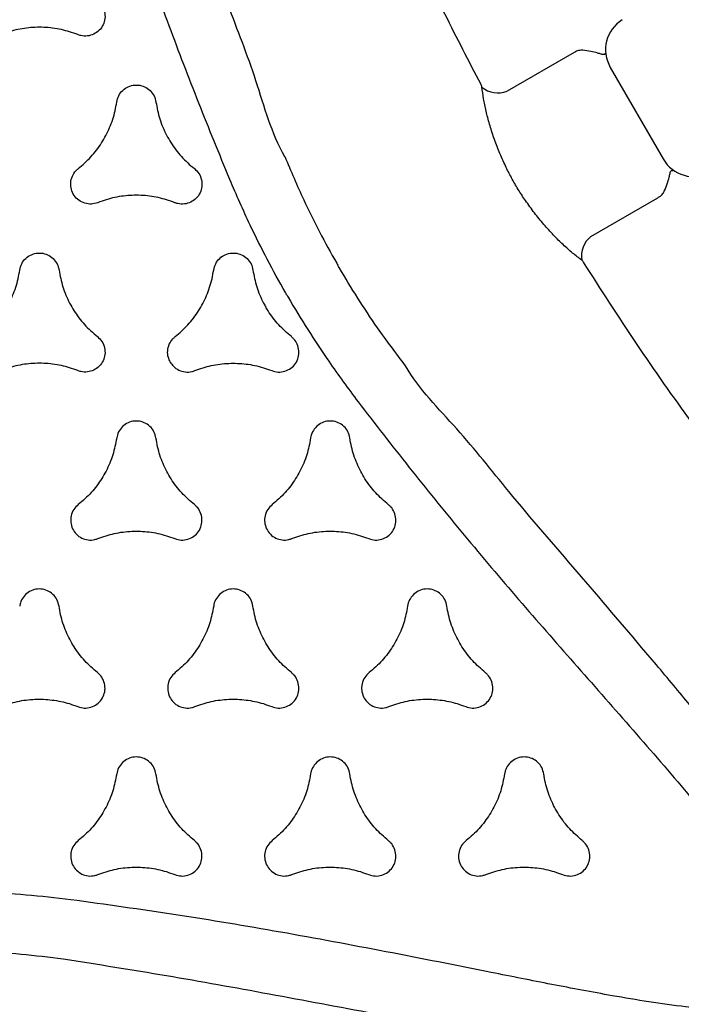
# Model space of a CAD drawing. Extents: x -191 to 270, y -180 to 351.
# Drawn here: x -110 to -101, y 176 to 190 of the extents above; entities that cross this region are included whole.
import ezdxf

# ---------------------------------------------------------------- set-up
doc = ezdxf.new("R2010")
doc.units = 0
doc.header["$MEASUREMENT"] = 0
doc.layers.get('0').update_dxf_attribs({"color": 5, "linetype": 'CONTINUOUS'})
doc.layers.add('PHASE-1', color=6, linetype='CONTINUOUS')

# ---------------------------------------------------------------- blocks, each defined once
blk = doc.blocks.new('2365850l')
for p, q in [((21.45, 33.349), (22.748, 34.098)), ((21.45, 33.349), (22.748, 34.098)), ((23.846, 33.073), (23.298, 34.023)), ((23.846, 33.073), (23.298, 34.023)), ((21.24, 32.835), (21.789, 31.885)), ((21.24, 32.835), (21.789, 31.885)), ((23.26, 32.094), (23.258, 32.093)), ((23.26, 32.094), (23.258, 32.093)), ((23.259, 32.093), (23.26, 32.094)), ((23.259, 32.093), (23.26, 32.094)), ((22.93, 31.903), (22.931, 31.904)), ((22.931, 31.904), (22.93, 31.903)), ((22.93, 31.903), (22.931, 31.904)), ((22.931, 31.904), (22.93, 31.903)), ((25.679, 30.443), (25.681, 30.446)), ((22.716, 28.733), (22.713, 28.732))]:
    blk.add_line(p, q)
for centre, start, end in [((24.127, 33.305), 219.5587, 279.0212), ((24.127, 33.305), 219.5587, 279.0212), ((21.447, 31.758), 320.978, 20.4415), ((21.447, 31.758), 320.978, 20.4415)]:
    blk.add_arc(centre, 0.365, start, end)
for centre, major_axis, start_param, end_param in [((22.498, 34.531), (0.469, 0.176), 4.877622, 6.418132), ((22.498, 34.531), (0.469, 0.176), 4.877622, 6.418132), ((21.2, 33.782), (0.387, 0.318), 3.006646, 4.547156), ((21.2, 33.782), (0.387, 0.318), 3.006646, 4.547156)]:
    blk.add_ellipse(centre, major_axis=major_axis, ratio=0.998592, start_param=start_param, end_param=end_param)
for points, knots in [([(31.258, 38.596), (30.988, 38.329), (30.449, 37.796), (29.61, 37.026), (28.75, 36.277), (27.939, 35.612), (27.185, 35.024), (26.355, 34.406), (25.37, 33.712), (24.599, 33.217), (24.213, 32.97)], [0, 0, 0, 0, 0.125899, 0.251798, 0.378117, 0.504436, 0.600033, 0.695676, 0.847747, 1, 1, 1, 1]), ([(31.258, 38.596), (30.988, 38.329), (30.449, 37.796), (29.61, 37.026), (28.75, 36.277), (27.939, 35.612), (27.185, 35.024), (26.355, 34.406), (25.37, 33.712), (24.599, 33.217), (24.213, 32.97)], [0, 0, 0, 0, 0.125899, 0.251798, 0.378117, 0.504436, 0.600033, 0.695676, 0.847747, 1, 1, 1, 1]), ([(34.088, 25.593), (34.165, 26.08), (34.32, 27.056), (34.584, 28.524), (34.862, 30), (35.094, 31.282), (35.268, 32.361), (35.364, 33.128), (35.414, 33.788), (35.422, 34.277), (35.399, 34.703), (35.354, 35.036), (35.285, 35.335), (35.194, 35.598), (35.084, 35.811), (34.97, 35.972), (34.884, 36.067), (34.771, 36.17), (34.623, 36.273), (34.433, 36.353), (34.26, 36.393), (34.078, 36.415), (33.862, 36.412), (33.588, 36.37), (33.293, 36.289), (32.98, 36.168), (32.678, 36.021), (32.385, 35.855), (31.984, 35.604), (31.483, 35.258), (30.891, 34.805), (30.314, 34.334), (29.551, 33.691), (28.601, 32.883), (27.556, 31.974), (26.563, 31.192), (26.015, 30.638), (25.682, 30.446), (25.682, 30.446)], [0, 0, 0, 0, 0.067264, 0.13453, 0.203154, 0.271775, 0.311873, 0.35196, 0.377023, 0.402074, 0.418613, 0.435142, 0.447789, 0.46046, 0.473046, 0.480193, 0.487335, 0.490466, 0.501046, 0.511587, 0.518382, 0.52518, 0.536453, 0.547742, 0.562901, 0.578122, 0.593427, 0.608763, 0.62402, 0.657818, 0.691646, 0.725508, 0.759351, 0.827386, 0.895421, 0.947711, 1, 1, 1, 1, 1]), ([(26.192, 29.773), (26.501, 30.012), (27.118, 30.49), (28.033, 31.232), (28.939, 31.998), (29.837, 32.784), (30.732, 33.574), (31.634, 34.356), (32.344, 34.945), (32.851, 35.352), (33.154, 35.581), (33.47, 35.791), (33.747, 35.941), (33.979, 36.038), (34.133, 36.079), (34.261, 36.091), (34.376, 36.084), (34.501, 36.044), (34.59, 35.974), (34.652, 35.899), (34.697, 35.827), (34.753, 35.694), (34.795, 35.515), (34.815, 35.294), (34.817, 35.036), (34.803, 34.744), (34.763, 34.351), (34.7, 33.895), (34.592, 33.262), (34.452, 32.517), (34.238, 31.449), (33.984, 30.168), (33.706, 28.678), (33.456, 27.188), (33.319, 26.195), (33.25, 25.698)], [0, 0, 0, 0, 0.055426, 0.110853, 0.167386, 0.22393, 0.280478, 0.337013, 0.393539, 0.411503, 0.429501, 0.447436, 0.465315, 0.474224, 0.483107, 0.487815, 0.492514, 0.499324, 0.506131, 0.508194, 0.513183, 0.518184, 0.528619, 0.539139, 0.549657, 0.565199, 0.580748, 0.605697, 0.630649, 0.671991, 0.713335, 0.785427, 0.857516, 0.928759, 1, 1, 1, 1]), ([(23.206, 34.114), (23.171, 34.128), (23.104, 34.157), (23.036, 34.176), (22.988, 34.188), (22.961, 34.194), (22.934, 34.201), (22.918, 34.208), (22.91, 34.216), (22.909, 34.225), (22.911, 34.232), (22.912, 34.235), (22.912, 34.237), (22.913, 34.237), (22.913, 34.237), (22.913, 34.237)], [0, 0, 0, 0, 0.171487, 0.329099, 0.338969, 0.453229, 0.506688, 0.606286, 0.706382, 0.845478, 0.944442, 0.982692, 0.994806, 0.998468, 1, 1, 1, 1]), ([(23.206, 34.114), (23.171, 34.128), (23.104, 34.157), (23.036, 34.176), (22.988, 34.188), (22.961, 34.194), (22.934, 34.201), (22.918, 34.208), (22.91, 34.216), (22.909, 34.225), (22.911, 34.232), (22.912, 34.235), (22.912, 34.237), (22.913, 34.237), (22.913, 34.237), (22.913, 34.237)], [0, 0, 0, 0, 0.171487, 0.329099, 0.338969, 0.453229, 0.506688, 0.606286, 0.706382, 0.845478, 0.944442, 0.982692, 0.994806, 0.998468, 1, 1, 1, 1]), ([(23.298, 34.023), (23.29, 34.036), (23.272, 34.067), (23.238, 34.097), (23.213, 34.11), (23.206, 34.114)], [0, 0, 0, 0, 0.333743, 0.818707, 1, 1, 1, 1]), ([(23.298, 34.023), (23.29, 34.036), (23.272, 34.067), (23.238, 34.097), (23.213, 34.11), (23.206, 34.114)], [0, 0, 0, 0, 0.333743, 0.818707, 1, 1, 1, 1]), ([(21.247, 33.276), (21.247, 33.276), (21.247, 33.276), (21.248, 33.276), (21.249, 33.275), (21.253, 33.275), (21.259, 33.273), (21.267, 33.268), (21.27, 33.256), (21.268, 33.239), (21.26, 33.212), (21.252, 33.186), (21.239, 33.138), (21.221, 33.07), (21.212, 32.998), (21.208, 32.96)], [0, 0, 0, 0, 0.001532, 0.005194, 0.017308, 0.055558, 0.154522, 0.293617, 0.393714, 0.493312, 0.546772, 0.66103, 0.670899, 0.828514, 1, 1, 1, 1]), ([(21.247, 33.276), (21.247, 33.276), (21.247, 33.276), (21.248, 33.276), (21.249, 33.275), (21.253, 33.275), (21.259, 33.273), (21.267, 33.268), (21.27, 33.256), (21.268, 33.239), (21.26, 33.212), (21.252, 33.186), (21.239, 33.138), (21.221, 33.07), (21.212, 32.998), (21.208, 32.96)], [0, 0, 0, 0, 0.001532, 0.005194, 0.017308, 0.055558, 0.154522, 0.293617, 0.393714, 0.493312, 0.546772, 0.66103, 0.670899, 0.828514, 1, 1, 1, 1]), ([(21.208, 32.96), (21.208, 32.945), (21.207, 32.909), (21.221, 32.866), (21.236, 32.842), (21.24, 32.835)], [0, 0, 0, 0, 0.339144, 0.825938, 1, 1, 1, 1]), ([(21.208, 32.96), (21.208, 32.945), (21.207, 32.909), (21.221, 32.866), (21.236, 32.842), (21.24, 32.835)], [0, 0, 0, 0, 0.339144, 0.825938, 1, 1, 1, 1]), ([(24.185, 32.945), (24.151, 32.902), (24.085, 32.815), (23.965, 32.68), (23.83, 32.543), (23.679, 32.407), (23.515, 32.272), (23.371, 32.17), (23.286, 32.109), (23.259, 32.093), (23.259, 32.093)], [0, 0, 0, 0, 0.154309, 0.309065, 0.463336, 0.619833, 0.776858, 0.933292, 0.999998, 1, 1, 1, 1]), ([(24.185, 32.945), (24.151, 32.902), (24.085, 32.815), (23.965, 32.68), (23.83, 32.543), (23.679, 32.407), (23.515, 32.272), (23.371, 32.17), (23.286, 32.109), (23.259, 32.093), (23.259, 32.093)], [0, 0, 0, 0, 0.154309, 0.309065, 0.463336, 0.619833, 0.776858, 0.933292, 0.999998, 1, 1, 1, 1]), ([(24.213, 32.97), (24.208, 32.966), (24.199, 32.96), (24.19, 32.952), (24.186, 32.947), (24.185, 32.945)], [0, 0, 0, 0, 0.391795, 0.78004, 1, 1, 1, 1]), ([(24.213, 32.97), (24.208, 32.966), (24.199, 32.96), (24.19, 32.952), (24.186, 32.947), (24.185, 32.945)], [0, 0, 0, 0, 0.391795, 0.78004, 1, 1, 1, 1]), ([(32.411, 32.951), (32.358, 32.89), (32.249, 32.765), (32.051, 32.616), (31.83, 32.5), (31.632, 32.434), (31.509, 32.413), (31.467, 32.406)], [0, 0, 0, 0, 0.21863, 0.443602, 0.662234, 0.887208, 1, 1, 1, 1]), ([(32.893, 32.673), (32.902, 32.703), (32.92, 32.765), (32.906, 32.861), (32.864, 32.947), (32.794, 33.014), (32.707, 33.054), (32.611, 33.063), (32.518, 33.04), (32.451, 32.997), (32.421, 32.962), (32.411, 32.951)], [0, 0, 0, 0, 0.11816, 0.236325, 0.354483, 0.472629, 0.590752, 0.708877, 0.82701, 0.945158, 1, 1, 1, 1]), ([(32.893, 31.583), (32.867, 31.66), (32.813, 31.816), (32.783, 32.062), (32.793, 32.312), (32.835, 32.516), (32.879, 32.634), (32.893, 32.673)], [0, 0, 0, 0, 0.218609, 0.443559, 0.662168, 0.887117, 1, 1, 1, 1]), ([(31.467, 32.406), (31.436, 32.399), (31.375, 32.383), (31.298, 32.323), (31.245, 32.244), (31.222, 32.15), (31.23, 32.054), (31.27, 31.967), (31.337, 31.898), (31.407, 31.861), (31.453, 31.852), (31.467, 31.849)], [0, 0, 0, 0, 0.1181514, 0.2363003, 0.3544586, 0.4726281, 0.5907961, 0.7089486, 0.8270898, 0.9452221, 1, 1, 1, 1]), ([(23.258, 32.093), (23.206, 32.059), (23.099, 31.992), (22.987, 31.933), (22.931, 31.904)], [0, 0, 0, 0, 0.497067, 1, 1, 1, 1]), ([(23.258, 32.093), (23.206, 32.059), (23.099, 31.992), (22.987, 31.933), (22.931, 31.904)], [0, 0, 0, 0, 0.497067, 1, 1, 1, 1]), ([(22.931, 31.904), (22.931, 31.904), (22.904, 31.888), (22.809, 31.845), (22.648, 31.771), (22.449, 31.696), (22.255, 31.634), (22.069, 31.586), (21.892, 31.55), (21.784, 31.535), (21.73, 31.528)], [0, 0, 0, 0, 0.000002, 0.066708, 0.223143, 0.380167, 0.536663, 0.690934, 0.845691, 1, 1, 1, 1]), ([(22.931, 31.904), (22.931, 31.904), (22.904, 31.888), (22.809, 31.845), (22.648, 31.771), (22.449, 31.696), (22.255, 31.634), (22.069, 31.586), (21.892, 31.55), (21.784, 31.535), (21.73, 31.528)], [0, 0, 0, 0, 0.000002, 0.066708, 0.223143, 0.380167, 0.536663, 0.690934, 0.845691, 1, 1, 1, 1]), ([(31.467, 31.849), (31.547, 31.834), (31.709, 31.802), (31.938, 31.705), (32.148, 31.572), (32.304, 31.433), (32.384, 31.337), (32.411, 31.304)], [0, 0, 0, 0, 0.218602, 0.443543, 0.662138, 0.887079, 1, 1, 1, 1]), ([(30.03, 31.576), (29.976, 31.515), (29.868, 31.39), (29.669, 31.241), (29.449, 31.125), (29.251, 31.06), (29.127, 31.038), (29.086, 31.031)], [0, 0, 0, 0, 0.218617, 0.443575, 0.662194, 0.887153, 1, 1, 1, 1]), ([(30.512, 31.298), (30.521, 31.329), (30.539, 31.39), (30.525, 31.486), (30.482, 31.572), (30.413, 31.639), (30.326, 31.679), (30.23, 31.688), (30.137, 31.665), (30.07, 31.622), (30.039, 31.587), (30.03, 31.576)], [0, 0, 0, 0, 0.118157, 0.236322, 0.354471, 0.47262, 0.590767, 0.7089, 0.827034, 0.945176, 1, 1, 1, 1]), ([(32.411, 31.304), (32.433, 31.281), (32.477, 31.236), (32.567, 31.199), (32.663, 31.193), (32.756, 31.22), (32.834, 31.275), (32.89, 31.354), (32.917, 31.446), (32.913, 31.525), (32.898, 31.569), (32.893, 31.583)], [0, 0, 0, 0, 0.118133, 0.236262, 0.35439, 0.472526, 0.590674, 0.708838, 0.827, 0.945158, 1, 1, 1, 1]), ([(21.695, 31.516), (21.364, 31.344), (20.703, 31.001), (19.692, 30.521), (18.667, 30.067), (17.702, 29.672), (16.801, 29.329), (15.808, 28.977), (14.643, 28.599), (13.747, 28.351), (13.299, 28.227)], [0, 0, 0, 0, 0.123711, 0.247422, 0.371525, 0.495628, 0.593511, 0.691444, 0.845626, 1, 1, 1, 1]), ([(21.695, 31.516), (21.364, 31.344), (20.703, 31.001), (19.692, 30.521), (18.667, 30.067), (17.702, 29.672), (16.801, 29.329), (15.808, 28.977), (14.643, 28.599), (13.747, 28.351), (13.299, 28.227)], [0, 0, 0, 0, 0.123711, 0.247422, 0.371525, 0.495628, 0.593511, 0.691444, 0.845626, 1, 1, 1, 1]), ([(21.73, 31.528), (21.726, 31.527), (21.717, 31.526), (21.704, 31.521), (21.697, 31.517), (21.695, 31.516)], [0, 0, 0, 0, 0.407117, 0.819402, 1, 1, 1, 1]), ([(21.73, 31.528), (21.726, 31.527), (21.717, 31.526), (21.704, 31.521), (21.697, 31.517), (21.695, 31.516)], [0, 0, 0, 0, 0.407117, 0.819402, 1, 1, 1, 1]), ([(30.512, 30.208), (30.485, 30.285), (30.431, 30.441), (30.402, 30.688), (30.412, 30.937), (30.454, 31.141), (30.497, 31.259), (30.512, 31.298)], [0, 0, 0, 0, 0.218613, 0.443566, 0.662185, 0.887144, 1, 1, 1, 1]), ([(29.086, 31.031), (29.055, 31.024), (28.993, 31.008), (28.917, 30.948), (28.864, 30.869), (28.84, 30.775), (28.849, 30.679), (28.889, 30.592), (28.955, 30.523), (29.026, 30.486), (29.071, 30.477), (29.086, 30.475)], [0, 0, 0, 0, 0.118146, 0.23629, 0.354441, 0.472591, 0.590751, 0.708906, 0.82706, 0.945204, 1, 1, 1, 1]), ([(25.681, 30.446), (25.503, 30.311), (25.189, 30.075), (24.721, 29.765), (24.423, 29.583), (24.267, 29.493), (24.256, 29.487)], [0, 0, 0, 0, 0.1952924, 0.3424994, 0.4897071, 0.5000018, 0.5000018, 0.5000018, 0.5000018]), ([(25.682, 30.446), (25.682, 30.446), (25.681, 30.445), (25.68, 30.444), (25.679, 30.443)], [0, 0, 0, 0, 0.000611, 1, 1, 1, 1]), ([(29.086, 30.475), (29.166, 30.459), (29.328, 30.428), (29.556, 30.33), (29.767, 30.197), (29.923, 30.058), (30.003, 29.962), (30.03, 29.929)], [0, 0, 0, 0, 0.21861, 0.443553, 0.662164, 0.887112, 1, 1, 1, 1]), ([(28.13, 29.923), (28.139, 29.954), (28.157, 30.015), (28.143, 30.111), (28.101, 30.197), (28.032, 30.264), (27.944, 30.304), (27.848, 30.313), (27.755, 30.29), (27.688, 30.247), (27.658, 30.212), (27.648, 30.201)], [0, 0, 0, 0, 0.118154, 0.236308, 0.354471, 0.472622, 0.590763, 0.708909, 0.827047, 0.945188, 1, 1, 1, 1]), ([(32.893, 29.923), (32.902, 29.954), (32.92, 30.015), (32.906, 30.111), (32.864, 30.197), (32.794, 30.264), (32.707, 30.304), (32.611, 30.313), (32.518, 30.29), (32.451, 30.247), (32.421, 30.212), (32.411, 30.201)], [0, 0, 0, 0, 0.118153, 0.236305, 0.354463, 0.472597, 0.590729, 0.708866, 0.827008, 0.945159, 1, 1, 1, 1]), ([(27.648, 30.201), (27.595, 30.14), (27.487, 30.015), (27.288, 29.866), (27.067, 29.75), (26.87, 29.685), (26.746, 29.663), (26.704, 29.656)], [0, 0, 0, 0, 0.218608, 0.443556, 0.662165, 0.887114, 1, 1, 1, 1]), ([(30.03, 29.929), (30.052, 29.907), (30.096, 29.861), (30.186, 29.825), (30.282, 29.818), (30.374, 29.845), (30.453, 29.9), (30.509, 29.979), (30.535, 30.071), (30.532, 30.15), (30.517, 30.194), (30.512, 30.208)], [0, 0, 0, 0, 0.118137, 0.236282, 0.354417, 0.472556, 0.5907, 0.708849, 0.827011, 0.945157, 1, 1, 1, 1]), ([(32.411, 30.201), (32.358, 30.14), (32.249, 30.015), (32.051, 29.866), (31.83, 29.75), (31.632, 29.685), (31.509, 29.663), (31.467, 29.656)], [0, 0, 0, 0, 0.218628, 0.443596, 0.662224, 0.887192, 1, 1, 1, 1]), ([(28.13, 28.833), (28.104, 28.91), (28.05, 29.066), (28.02, 29.313), (28.03, 29.562), (28.072, 29.766), (28.116, 29.884), (28.13, 29.923)], [0, 0, 0, 0, 0.2186162, 0.4435785, 0.6621975, 0.8871577, 1, 1, 1, 1]), ([(32.893, 28.833), (32.867, 28.91), (32.813, 29.066), (32.783, 29.313), (32.793, 29.562), (32.835, 29.766), (32.879, 29.884), (32.893, 29.923)], [0, 0, 0, 0, 0.218603, 0.443545, 0.662149, 0.887093, 1, 1, 1, 1]), ([(24.675, 28.762), (24.686, 28.768), (24.852, 28.864), (25.169, 29.057), (25.667, 29.384), (26.002, 29.632), (26.192, 29.773)], [0.4999986, 0.4999986, 0.4999986, 0.4999986, 0.5103191, 0.6578274, 0.8053367, 1, 1, 1, 1]), ([(26.704, 29.656), (26.673, 29.649), (26.612, 29.634), (26.535, 29.574), (26.482, 29.494), (26.459, 29.4), (26.467, 29.304), (26.507, 29.217), (26.574, 29.148), (26.645, 29.111), (26.69, 29.102), (26.704, 29.1)], [0, 0, 0, 0, 0.118143, 0.236285, 0.354427, 0.472581, 0.590731, 0.708888, 0.827042, 0.945187, 1, 1, 1, 1]), ([(31.467, 29.656), (31.436, 29.649), (31.375, 29.634), (31.298, 29.574), (31.245, 29.494), (31.222, 29.4), (31.23, 29.304), (31.27, 29.217), (31.337, 29.148), (31.407, 29.111), (31.453, 29.102), (31.467, 29.1)], [0, 0, 0, 0, 0.118151, 0.236304, 0.354459, 0.472623, 0.590778, 0.708919, 0.827061, 0.945204, 1, 1, 1, 1]), ([(22.713, 28.732), (22.919, 28.82), (23.281, 28.973), (23.783, 29.223), (24.09, 29.391), (24.246, 29.481), (24.256, 29.487)], [0, 0, 0, 0, 0.1952924, 0.3424994, 0.4897071, 0.5000018, 0.5000018, 0.5000018, 0.5000018]), ([(26.704, 29.1), (26.784, 29.084), (26.947, 29.053), (27.175, 28.955), (27.386, 28.822), (27.541, 28.684), (27.622, 28.587), (27.648, 28.555)], [0, 0, 0, 0, 0.218613, 0.443571, 0.662183, 0.887139, 1, 1, 1, 1]), ([(31.467, 29.1), (31.547, 29.084), (31.709, 29.053), (31.938, 28.955), (32.148, 28.822), (32.304, 28.684), (32.384, 28.587), (32.411, 28.555)], [0, 0, 0, 0, 0.218607, 0.443557, 0.662168, 0.887123, 1, 1, 1, 1]), ([(25.749, 28.548), (25.758, 28.579), (25.776, 28.64), (25.762, 28.736), (25.719, 28.822), (25.65, 28.889), (25.563, 28.929), (25.467, 28.938), (25.374, 28.915), (25.307, 28.872), (25.277, 28.838), (25.267, 28.826)], [0, 0, 0, 0, 0.118151, 0.236303, 0.354455, 0.472606, 0.590759, 0.708909, 0.827051, 0.945193, 1, 1, 1, 1]), ([(30.512, 28.548), (30.521, 28.579), (30.539, 28.64), (30.525, 28.736), (30.482, 28.822), (30.413, 28.889), (30.326, 28.929), (30.23, 28.938), (30.137, 28.915), (30.07, 28.872), (30.039, 28.838), (30.03, 28.826)], [0, 0, 0, 0, 0.118152, 0.236303, 0.354452, 0.472599, 0.590745, 0.708888, 0.827031, 0.945179, 1, 1, 1, 1]), ([(24.675, 28.762), (24.664, 28.756), (24.498, 28.66), (24.172, 28.481), (23.639, 28.214), (23.258, 28.048), (23.04, 27.953)], [0.4999986, 0.4999986, 0.4999986, 0.4999986, 0.5103191, 0.6578274, 0.8053367, 1, 1, 1, 1]), ([(25.267, 28.826), (25.213, 28.765), (25.105, 28.64), (24.955, 28.528), (24.865, 28.474), (24.847, 28.463)], [0, 0, 0, 0, 0.2186023, 0.4435448, 0.4999279, 0.4999279, 0.4999279, 0.4999279]), ([(27.648, 28.555), (27.67, 28.532), (27.714, 28.486), (27.805, 28.45), (27.9, 28.443), (27.993, 28.47), (28.072, 28.525), (28.127, 28.604), (28.154, 28.696), (28.15, 28.775), (28.135, 28.819), (28.13, 28.833)], [0, 0, 0, 0, 0.118152, 0.236292, 0.354434, 0.472577, 0.590719, 0.708866, 0.827014, 0.945168, 1, 1, 1, 1]), ([(30.03, 28.826), (29.976, 28.765), (29.868, 28.64), (29.669, 28.491), (29.449, 28.375), (29.251, 28.31), (29.127, 28.288), (29.086, 28.281)], [0, 0, 0, 0, 0.2186183, 0.4435757, 0.6621928, 0.8871516, 1, 1, 1, 1]), ([(32.411, 28.555), (32.433, 28.532), (32.477, 28.486), (32.567, 28.45), (32.663, 28.443), (32.756, 28.47), (32.834, 28.525), (32.89, 28.604), (32.917, 28.696), (32.913, 28.775), (32.898, 28.819), (32.893, 28.833)], [0, 0, 0, 0, 0.118138, 0.236274, 0.354412, 0.472558, 0.590711, 0.708869, 0.827029, 0.945182, 1, 1, 1, 1]), ([(22.713, 19.025), (22.252, 19.202), (21.329, 19.556), (19.926, 20.062), (18.509, 20.559), (17.283, 20.998), (16.261, 21.387), (15.549, 21.688), (14.952, 21.974), (14.524, 22.212), (14.167, 22.445), (13.901, 22.65), (13.677, 22.86), (13.495, 23.071), (13.366, 23.272), (13.284, 23.451), (13.244, 23.573), (13.211, 23.723), (13.196, 23.902), (13.222, 24.107), (13.273, 24.277), (13.345, 24.445), (13.456, 24.63), (13.629, 24.847), (13.847, 25.062), (14.108, 25.272), (14.387, 25.461), (14.677, 25.631), (15.095, 25.853), (15.645, 26.114), (16.333, 26.4), (17.03, 26.664), (17.968, 27.003), (19.143, 27.423), (20.452, 27.873), (21.626, 28.342), (22.38, 28.539), (22.713, 28.731), (22.713, 28.731)], [0, 0, 0, 0, 0.067264, 0.13453, 0.203154, 0.271775, 0.311873, 0.35196, 0.377023, 0.402074, 0.418613, 0.435142, 0.447789, 0.46046, 0.473046, 0.480193, 0.487335, 0.490466, 0.501046, 0.511587, 0.518382, 0.52518, 0.536453, 0.547742, 0.562901, 0.578122, 0.593427, 0.608763, 0.62402, 0.657818, 0.691646, 0.725508, 0.759351, 0.827386, 0.895421, 0.947711, 1, 1, 1, 1, 1]), ([(22.713, 28.731), (22.713, 28.731), (22.714, 28.732), (22.715, 28.732), (22.716, 28.733)], [0, 0, 0, 0, 0.000611, 1, 1, 1, 1]), ([(25.749, 27.458), (25.722, 27.535), (25.669, 27.691), (25.639, 27.938), (25.649, 28.187), (25.691, 28.391), (25.734, 28.509), (25.749, 28.548)], [0, 0, 0, 0, 0.218618, 0.443573, 0.662199, 0.887158, 1, 1, 1, 1]), ([(30.512, 27.458), (30.485, 27.535), (30.431, 27.691), (30.402, 27.938), (30.412, 28.187), (30.454, 28.391), (30.497, 28.509), (30.512, 28.548)], [0, 0, 0, 0, 0.218607, 0.443558, 0.662173, 0.887121, 1, 1, 1, 1]), ([(24.323, 28.281), (24.403, 28.297), (24.565, 28.328), (24.737, 28.402), (24.829, 28.453), (24.847, 28.463)], [0, 0, 0, 0, 0.2186023, 0.4435448, 0.4999279, 0.4999279, 0.4999279, 0.4999279]), ([(24.323, 27.725), (24.292, 27.732), (24.23, 27.747), (24.154, 27.807), (24.101, 27.887), (24.077, 27.981), (24.086, 28.077), (24.126, 28.164), (24.193, 28.233), (24.263, 28.27), (24.308, 28.279), (24.323, 28.281)], [0, 0, 0, 0, 0.118151, 0.236303, 0.354455, 0.472606, 0.590759, 0.708909, 0.827051, 0.945193, 1, 1, 1, 1]), ([(29.086, 28.281), (29.055, 28.274), (28.993, 28.259), (28.917, 28.199), (28.864, 28.119), (28.84, 28.025), (28.849, 27.93), (28.889, 27.842), (28.955, 27.773), (29.026, 27.736), (29.071, 27.727), (29.086, 27.725)], [0, 0, 0, 0, 0.118147, 0.236294, 0.354445, 0.472591, 0.590748, 0.708903, 0.827045, 0.94519, 1, 1, 1, 1]), ([(23.04, 27.953), (22.679, 27.806), (21.957, 27.51), (20.857, 27.089), (19.741, 26.687), (18.61, 26.303), (17.479, 25.922), (16.351, 25.533), (15.486, 25.212), (14.879, 24.976), (14.53, 24.828), (14.19, 24.66), (13.922, 24.495), (13.722, 24.342), (13.609, 24.229), (13.534, 24.124), (13.483, 24.022), (13.455, 23.893), (13.471, 23.782), (13.505, 23.69), (13.545, 23.615), (13.633, 23.5), (13.766, 23.374), (13.948, 23.246), (14.17, 23.116), (14.43, 22.982), (14.79, 22.82), (15.217, 22.647), (15.819, 22.423), (16.534, 22.172), (17.566, 21.823), (18.802, 21.403), (20.232, 20.899), (21.647, 20.37), (22.576, 19.992), (23.04, 19.803)], [0, 0, 0, 0, 0.055426, 0.110853, 0.167386, 0.22393, 0.280478, 0.337013, 0.393539, 0.411503, 0.429501, 0.447436, 0.465315, 0.474224, 0.483107, 0.487815, 0.492514, 0.499324, 0.506131, 0.508194, 0.513183, 0.518184, 0.528619, 0.539139, 0.549657, 0.565199, 0.580748, 0.605697, 0.630649, 0.671991, 0.713335, 0.785427, 0.857516, 0.928759, 1, 1, 1, 1]), ([(25.267, 27.18), (25.213, 27.241), (25.105, 27.366), (24.906, 27.515), (24.686, 27.631), (24.488, 27.696), (24.364, 27.718), (24.323, 27.725)], [0, 0, 0, 0, 0.218618, 0.443573, 0.662199, 0.887158, 1, 1, 1, 1]), ([(29.086, 27.725), (29.166, 27.709), (29.328, 27.678), (29.556, 27.58), (29.767, 27.447), (29.923, 27.309), (30.003, 27.212), (30.03, 27.18)], [0, 0, 0, 0, 0.218614, 0.443565, 0.662176, 0.887131, 1, 1, 1, 1]), ([(22.885, 27.452), (22.907, 27.474), (22.951, 27.52), (23.042, 27.556), (23.137, 27.563), (23.23, 27.536), (23.309, 27.481), (23.365, 27.402), (23.391, 27.31), (23.387, 27.231), (23.372, 27.187), (23.368, 27.173)], [0, 0, 0, 0, 0.118143, 0.236285, 0.354427, 0.472581, 0.590731, 0.708888, 0.827042, 0.945187, 1, 1, 1, 1]), ([(28.13, 27.173), (28.139, 27.204), (28.157, 27.265), (28.143, 27.361), (28.101, 27.447), (28.032, 27.514), (27.944, 27.554), (27.848, 27.563), (27.755, 27.54), (27.688, 27.497), (27.658, 27.463), (27.648, 27.452)], [0, 0, 0, 0, 0.11815, 0.236302, 0.354451, 0.4726, 0.590749, 0.708895, 0.827041, 0.945187, 1, 1, 1, 1]), ([(32.893, 27.173), (32.902, 27.204), (32.92, 27.265), (32.906, 27.361), (32.864, 27.447), (32.794, 27.514), (32.707, 27.554), (32.611, 27.563), (32.518, 27.54), (32.451, 27.497), (32.421, 27.463), (32.411, 27.452)], [0, 0, 0, 0, 0.118148, 0.236297, 0.354443, 0.472577, 0.59072, 0.70886, 0.827011, 0.945165, 1, 1, 1, 1]), ([(21.941, 26.906), (22.021, 26.922), (22.184, 26.953), (22.412, 27.051), (22.623, 27.184), (22.778, 27.323), (22.859, 27.419), (22.885, 27.452)], [0, 0, 0, 0, 0.218608, 0.443556, 0.662165, 0.887114, 1, 1, 1, 1]), ([(25.629, 27.11), (25.65, 27.122), (25.694, 27.156), (25.746, 27.229), (25.772, 27.321), (25.769, 27.4), (25.754, 27.444), (25.749, 27.458)], [0.4998956, 0.4998956, 0.4998956, 0.4998956, 0.5907432, 0.7088851, 0.8270277, 0.945169, 1, 1, 1, 1]), ([(27.648, 27.452), (27.595, 27.39), (27.487, 27.265), (27.288, 27.116), (27.067, 27), (26.87, 26.935), (26.746, 26.914), (26.704, 26.906)], [0, 0, 0, 0, 0.2186125, 0.4435625, 0.6621737, 0.8871251, 1, 1, 1, 1]), ([(30.03, 27.18), (30.052, 27.157), (30.096, 27.111), (30.186, 27.075), (30.282, 27.069), (30.374, 27.095), (30.453, 27.15), (30.509, 27.229), (30.535, 27.321), (30.532, 27.4), (30.517, 27.444), (30.512, 27.458)], [0, 0, 0, 0, 0.118141, 0.236291, 0.354434, 0.472579, 0.590728, 0.708878, 0.827027, 0.945181, 1, 1, 1, 1]), ([(32.411, 27.452), (32.358, 27.39), (32.249, 27.265), (32.051, 27.116), (31.83, 27), (31.632, 26.935), (31.509, 26.914), (31.467, 26.906)], [0, 0, 0, 0, 0.218625, 0.443588, 0.662212, 0.887176, 1, 1, 1, 1]), ([(23.368, 27.173), (23.341, 27.096), (23.287, 26.94), (23.258, 26.693), (23.267, 26.444), (23.309, 26.24), (23.353, 26.122), (23.368, 26.083)], [0, 0, 0, 0, 0.218613, 0.443571, 0.662183, 0.887139, 1, 1, 1, 1]), ([(25.629, 27.11), (25.607, 27.098), (25.555, 27.076), (25.467, 27.068), (25.374, 27.091), (25.307, 27.134), (25.277, 27.169), (25.267, 27.18)], [0.4998956, 0.4998956, 0.4998956, 0.4998956, 0.5907432, 0.7088851, 0.8270277, 0.945169, 1, 1, 1, 1]), ([(28.13, 26.083), (28.104, 26.16), (28.05, 26.316), (28.02, 26.563), (28.03, 26.812), (28.072, 27.016), (28.116, 27.134), (28.13, 27.173)], [0, 0, 0, 0, 0.218617, 0.44357, 0.662186, 0.887136, 1, 1, 1, 1]), ([(32.893, 26.083), (32.867, 26.16), (32.813, 26.316), (32.783, 26.563), (32.793, 26.812), (32.835, 27.016), (32.879, 27.134), (32.893, 27.173)], [0, 0, 0, 0, 0.218606, 0.443547, 0.662143, 0.887083, 1, 1, 1, 1]), ([(21.941, 26.35), (21.91, 26.357), (21.849, 26.373), (21.772, 26.433), (21.719, 26.512), (21.696, 26.606), (21.704, 26.702), (21.744, 26.789), (21.811, 26.858), (21.882, 26.895), (21.927, 26.904), (21.941, 26.906)], [0, 0, 0, 0, 0.118154, 0.236308, 0.354471, 0.472622, 0.590763, 0.708909, 0.827047, 0.945188, 1, 1, 1, 1]), ([(26.704, 26.906), (26.673, 26.899), (26.612, 26.884), (26.535, 26.824), (26.482, 26.744), (26.459, 26.65), (26.467, 26.555), (26.507, 26.467), (26.574, 26.398), (26.645, 26.361), (26.69, 26.353), (26.704, 26.35)], [0, 0, 0, 0, 0.118145, 0.236291, 0.35444, 0.472584, 0.59073, 0.708887, 0.82703, 0.945185, 1, 1, 1, 1]), ([(31.467, 26.906), (31.436, 26.899), (31.375, 26.884), (31.298, 26.824), (31.245, 26.744), (31.222, 26.65), (31.23, 26.555), (31.27, 26.467), (31.337, 26.398), (31.407, 26.361), (31.453, 26.353), (31.467, 26.35)], [0, 0, 0, 0, 0.118153, 0.236306, 0.354458, 0.472609, 0.590751, 0.708904, 0.827045, 0.945189, 1, 1, 1, 1]), ([(22.885, 25.805), (22.832, 25.866), (22.724, 25.991), (22.525, 26.14), (22.304, 26.256), (22.107, 26.322), (21.983, 26.343), (21.941, 26.35)], [0, 0, 0, 0, 0.2186162, 0.4435785, 0.6621975, 0.8871577, 1, 1, 1, 1]), ([(26.704, 26.35), (26.784, 26.334), (26.947, 26.303), (27.175, 26.205), (27.386, 26.072), (27.541, 25.934), (27.622, 25.837), (27.648, 25.805)], [0, 0, 0, 0, 0.218615, 0.443573, 0.662185, 0.88714, 1, 1, 1, 1]), ([(31.467, 26.35), (31.547, 26.334), (31.709, 26.303), (31.938, 26.205), (32.148, 26.072), (32.304, 25.934), (32.384, 25.837), (32.411, 25.805)], [0, 0, 0, 0, 0.218616, 0.443568, 0.662187, 0.88714, 1, 1, 1, 1]), ([(20.504, 26.077), (20.526, 26.1), (20.57, 26.145), (20.66, 26.182), (20.756, 26.188), (20.849, 26.161), (20.927, 26.106), (20.983, 26.027), (21.01, 25.935), (21.006, 25.856), (20.991, 25.812), (20.986, 25.798)], [0, 0, 0, 0, 0.118146, 0.23629, 0.354441, 0.472591, 0.590751, 0.708906, 0.82706, 0.945204, 1, 1, 1, 1]), ([(25.267, 26.077), (25.289, 26.1), (25.333, 26.145), (25.423, 26.182), (25.519, 26.188), (25.611, 26.161), (25.69, 26.106), (25.746, 26.027), (25.772, 25.935), (25.769, 25.856), (25.754, 25.812), (25.749, 25.798)], [0, 0, 0, 0, 0.118145, 0.236291, 0.35444, 0.472584, 0.59073, 0.708887, 0.82703, 0.945185, 1, 1, 1, 1]), ([(30.512, 25.798), (30.521, 25.829), (30.539, 25.89), (30.525, 25.986), (30.482, 26.072), (30.413, 26.139), (30.326, 26.179), (30.23, 26.189), (30.137, 26.165), (30.07, 26.123), (30.039, 26.088), (30.03, 26.077)], [0, 0, 0, 0, 0.118148, 0.236298, 0.354445, 0.472592, 0.590738, 0.708882, 0.827028, 0.945177, 1, 1, 1, 1]), ([(23.368, 26.083), (23.376, 26.052), (23.394, 25.991), (23.38, 25.895), (23.338, 25.809), (23.269, 25.742), (23.181, 25.702), (23.085, 25.693), (22.992, 25.716), (22.925, 25.759), (22.895, 25.794), (22.885, 25.805)], [0, 0, 0, 0, 0.118152, 0.236292, 0.354434, 0.472577, 0.590719, 0.708866, 0.827014, 0.945168, 1, 1, 1, 1]), ([(24.323, 25.532), (24.403, 25.547), (24.565, 25.579), (24.793, 25.676), (25.004, 25.809), (25.16, 25.948), (25.24, 26.044), (25.267, 26.077)], [0, 0, 0, 0, 0.2186125, 0.4435625, 0.6621737, 0.8871251, 1, 1, 1, 1]), ([(27.648, 25.805), (27.67, 25.782), (27.714, 25.736), (27.805, 25.7), (27.9, 25.694), (27.993, 25.72), (28.072, 25.775), (28.127, 25.854), (28.154, 25.946), (28.15, 26.026), (28.135, 26.069), (28.13, 26.083)], [0, 0, 0, 0, 0.1181537, 0.2362967, 0.3544429, 0.4725884, 0.5907352, 0.7088819, 0.8270277, 0.9451805, 1, 1, 1, 1]), ([(30.03, 26.077), (29.976, 26.015), (29.868, 25.89), (29.669, 25.741), (29.449, 25.625), (29.251, 25.56), (29.127, 25.539), (29.086, 25.532)], [0, 0, 0, 0, 0.218616, 0.443573, 0.66219, 0.887147, 1, 1, 1, 1]), ([(32.411, 25.805), (32.433, 25.782), (32.477, 25.736), (32.567, 25.7), (32.663, 25.694), (32.756, 25.72), (32.834, 25.775), (32.89, 25.854), (32.917, 25.946), (32.913, 26.026), (32.898, 26.069), (32.893, 26.083)], [0, 0, 0, 0, 0.118142, 0.236285, 0.354432, 0.472586, 0.59074, 0.708898, 0.827044, 0.945193, 1, 1, 1, 1]), ([(20.986, 25.798), (20.96, 25.721), (20.906, 25.565), (20.876, 25.319), (20.886, 25.069), (20.928, 24.865), (20.972, 24.747), (20.986, 24.708)], [0, 0, 0, 0, 0.21861, 0.443553, 0.662164, 0.887112, 1, 1, 1, 1]), ([(25.749, 25.798), (25.722, 25.721), (25.669, 25.565), (25.639, 25.319), (25.649, 25.069), (25.691, 24.865), (25.734, 24.747), (25.749, 24.708)], [0, 0, 0, 0, 0.218615, 0.443573, 0.662185, 0.88714, 1, 1, 1, 1]), ([(30.512, 24.708), (30.485, 24.785), (30.431, 24.941), (30.402, 25.188), (30.412, 25.437), (30.454, 25.641), (30.497, 25.759), (30.512, 25.798)], [0, 0, 0, 0, 0.218608, 0.44356, 0.662166, 0.887118, 1, 1, 1, 1]), ([(33.25, 25.698), (33.226, 25.487), (33.178, 25.073), (33.141, 24.453), (33.129, 23.865), (33.142, 23.302), (33.176, 22.707), (33.224, 22.294), (33.25, 22.058)], [0, 0, 0, 0, 0.174746, 0.342534, 0.51032, 0.657827, 0.805337, 1, 1, 1, 1]), ([(34.089, 22.164), (34.061, 22.387), (34.013, 22.776), (33.979, 23.337), (33.966, 23.866), (33.978, 24.419), (34.015, 25.003), (34.064, 25.393), (34.089, 25.592)], [0, 0, 0, 0, 0.1952921, 0.3424982, 0.4897069, 0.6571559, 0.8246055, 1, 1, 1, 1]), ([(24.323, 24.975), (24.292, 24.982), (24.23, 24.998), (24.154, 25.058), (24.101, 25.137), (24.077, 25.231), (24.086, 25.327), (24.126, 25.414), (24.193, 25.483), (24.263, 25.52), (24.308, 25.529), (24.323, 25.532)], [0, 0, 0, 0, 0.11815, 0.236302, 0.354451, 0.4726, 0.590749, 0.708895, 0.827041, 0.945187, 1, 1, 1, 1]), ([(29.086, 25.532), (29.055, 25.524), (28.993, 25.509), (28.917, 25.449), (28.864, 25.369), (28.84, 25.275), (28.849, 25.18), (28.889, 25.092), (28.955, 25.023), (29.026, 24.986), (29.071, 24.978), (29.086, 24.975)], [0, 0, 0, 0, 0.118149, 0.236299, 0.354442, 0.472594, 0.590738, 0.708892, 0.827034, 0.945178, 1, 1, 1, 1]), ([(25.267, 24.43), (25.213, 24.491), (25.105, 24.616), (24.906, 24.765), (24.686, 24.881), (24.488, 24.947), (24.364, 24.968), (24.323, 24.975)], [0, 0, 0, 0, 0.218617, 0.44357, 0.662186, 0.887136, 1, 1, 1, 1])]:
    blk.add_open_spline(points, degree=3, knots=knots)

msp = doc.modelspace()

# ---------------------------------------------------------------- block references
at = {"layer": 'PHASE-1', "rotation": 269.9999999999999}
msp.add_blockref('2365850l', (-135.408, 210.667, 48), dxfattribs=at)

doc.saveas('drawing.dxf')
